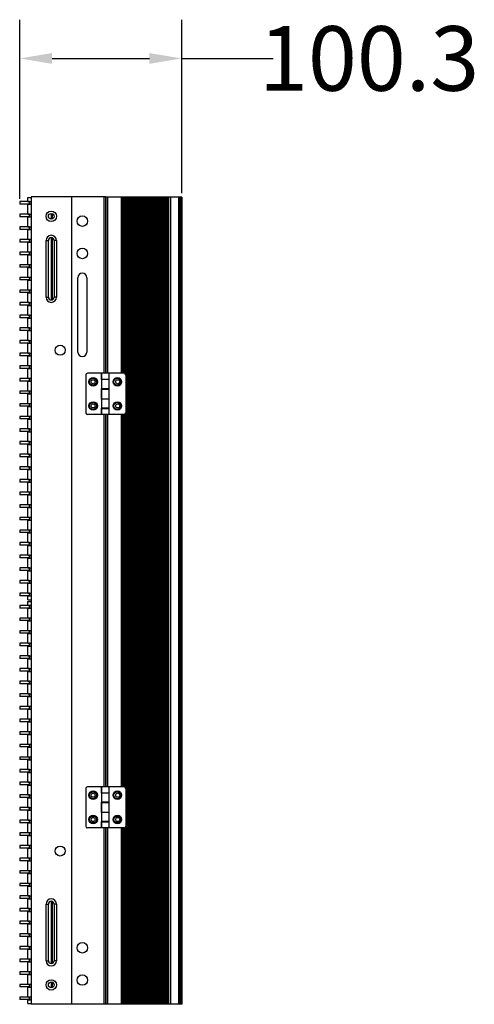
# Model space of a CAD drawing. Units: millimetres. Extents: x 359 to 21159, y 303 to 2679.
# Drawn here: x 10806 to 11088, y 1101 to 1711 of the extents above; entities that cross this region are included whole.
import ezdxf

# ---------------------------------------------------------------- set-up
doc = ezdxf.new("R2010")
doc.units = ezdxf.units.MM
doc.header["$LTSCALE"] = 0.15
doc.styles.add('\\M+5D1F9\\M+5CABD 1', font='SimSun.ttf', dxfattribs={"width": 0.8})

msp = doc.modelspace()

# ---------------------------------------------------------------- linework, layer by layer
at = {"color": 3}
for p, q in [((10806.21, 1599.76), (10806.21, 1710.63)), ((10906.47, 1603.2), (10906.47, 1710.63)), ((10826.21, 1686.63), (10886.47, 1686.63)), ((10906.47, 1686.63), (10963.14, 1686.63))]:
    msp.add_line(p, q, dxfattribs=at)
at = {"linetype": 'Continuous'}
for p, q in [((10806.21, 1598.03), (10806.21, 1596.43)), ((10812.21, 1598.03), (10806.21, 1598.03)), ((10812.21, 1596.43), (10806.21, 1596.43)), ((10806.21, 1590.21), (10806.21, 1588.61)), ((10812.21, 1590.21), (10806.21, 1590.21)), ((10812.21, 1588.61), (10806.21, 1588.61)), ((10806.21, 1582.39), (10806.21, 1580.79)), ((10812.21, 1582.39), (10806.21, 1582.39)), ((10812.21, 1580.79), (10806.21, 1580.79)), ((10806.21, 1574.57), (10806.21, 1572.97)), ((10812.21, 1574.57), (10806.21, 1574.57)), ((10812.21, 1572.97), (10806.21, 1572.97)), ((10806.21, 1566.75), (10806.21, 1565.15)), ((10812.21, 1566.75), (10806.21, 1566.75)), ((10812.21, 1565.15), (10806.21, 1565.15)), ((10806.21, 1558.93), (10806.21, 1557.33)), ((10812.21, 1558.93), (10806.21, 1558.93)), ((10812.21, 1557.33), (10806.21, 1557.33)), ((10806.21, 1551.11), (10806.21, 1549.51)), ((10812.21, 1551.11), (10806.21, 1551.11)), ((10812.21, 1549.51), (10806.21, 1549.51)), ((10806.21, 1543.29), (10806.21, 1541.69)), ((10812.21, 1543.29), (10806.21, 1543.29)), ((10812.21, 1541.69), (10806.21, 1541.69)), ((10806.21, 1535.47), (10806.21, 1533.87)), ((10812.21, 1535.47), (10806.21, 1535.47)), ((10812.21, 1533.87), (10806.21, 1533.87)), ((10806.21, 1527.65), (10806.21, 1526.05)), ((10812.21, 1527.65), (10806.21, 1527.65)), ((10812.21, 1526.05), (10806.21, 1526.05)), ((10806.21, 1519.83), (10806.21, 1518.23)), ((10812.21, 1519.83), (10806.21, 1519.83)), ((10812.21, 1518.23), (10806.21, 1518.23)), ((10806.21, 1512.01), (10806.21, 1510.41)), ((10812.21, 1512.01), (10806.21, 1512.01)), ((10812.21, 1510.41), (10806.21, 1510.41)), ((10806.21, 1504.19), (10806.21, 1502.59)), ((10812.21, 1504.19), (10806.21, 1504.19)), ((10812.21, 1502.59), (10806.21, 1502.59)), ((10806.21, 1496.37), (10806.21, 1494.77)), ((10812.21, 1496.37), (10806.21, 1496.37)), ((10812.21, 1494.77), (10806.21, 1494.77)), ((10806.21, 1488.55), (10806.21, 1486.95)), ((10812.21, 1488.55), (10806.21, 1488.55)), ((10812.21, 1486.95), (10806.21, 1486.95)), ((10806.21, 1480.73), (10806.21, 1479.13)), ((10812.21, 1480.73), (10806.21, 1480.73)), ((10812.21, 1479.13), (10806.21, 1479.13)), ((10806.21, 1472.91), (10806.21, 1471.31)), ((10812.21, 1472.91), (10806.21, 1472.91)), ((10812.21, 1471.31), (10806.21, 1471.31)), ((10806.21, 1465.09), (10806.21, 1463.49)), ((10812.21, 1465.09), (10806.21, 1465.09)), ((10812.21, 1463.49), (10806.21, 1463.49)), ((10806.21, 1457.27), (10806.21, 1455.67)), ((10812.21, 1457.27), (10806.21, 1457.27)), ((10812.21, 1455.67), (10806.21, 1455.67)), ((10806.21, 1449.45), (10806.21, 1447.85)), ((10812.21, 1449.45), (10806.21, 1449.45)), ((10812.21, 1447.85), (10806.21, 1447.85)), ((10806.21, 1441.63), (10806.21, 1440.03)), ((10812.21, 1441.63), (10806.21, 1441.63)), ((10812.21, 1440.03), (10806.21, 1440.03)), ((10806.21, 1433.81), (10806.21, 1432.21)), ((10812.21, 1433.81), (10806.21, 1433.81)), ((10812.21, 1432.21), (10806.21, 1432.21)), ((10806.21, 1425.99), (10806.21, 1424.39)), ((10812.21, 1425.99), (10806.21, 1425.99)), ((10812.21, 1424.39), (10806.21, 1424.39)), ((10806.21, 1418.17), (10806.21, 1416.57)), ((10812.21, 1418.17), (10806.21, 1418.17)), ((10812.21, 1416.57), (10806.21, 1416.57)), ((10806.21, 1410.35), (10806.21, 1408.75)), ((10812.21, 1410.35), (10806.21, 1410.35)), ((10812.21, 1408.75), (10806.21, 1408.75)), ((10806.21, 1402.53), (10806.21, 1400.93)), ((10812.21, 1402.53), (10806.21, 1402.53)), ((10812.21, 1400.93), (10806.21, 1400.93)), ((10806.21, 1394.71), (10806.21, 1393.11)), ((10812.21, 1394.71), (10806.21, 1394.71)), ((10812.21, 1393.11), (10806.21, 1393.11)), ((10806.21, 1386.89), (10806.21, 1385.29)), ((10812.21, 1386.89), (10806.21, 1386.89)), ((10812.21, 1385.29), (10806.21, 1385.29)), ((10806.21, 1379.07), (10806.21, 1377.47)), ((10812.21, 1379.07), (10806.21, 1379.07)), ((10812.21, 1377.47), (10806.21, 1377.47)), ((10806.21, 1371.25), (10806.21, 1369.65)), ((10812.21, 1371.25), (10806.21, 1371.25)), ((10812.21, 1369.65), (10806.21, 1369.65)), ((10806.21, 1363.43), (10806.21, 1361.83)), ((10812.21, 1363.43), (10806.21, 1363.43)), ((10812.21, 1361.83), (10806.21, 1361.83)), ((10806.21, 1355.61), (10806.21, 1354.01)), ((10812.21, 1355.61), (10806.21, 1355.61)), ((10812.21, 1354.01), (10806.21, 1354.01)), ((10806.21, 1348.03), (10806.21, 1346.43)), ((10812.21, 1348.03), (10806.21, 1348.03)), ((10812.21, 1346.43), (10806.21, 1346.43)), ((10806.21, 1340.21), (10806.21, 1338.61)), ((10812.21, 1340.21), (10806.21, 1340.21)), ((10812.21, 1338.61), (10806.21, 1338.61)), ((10806.21, 1332.39), (10806.21, 1330.79)), ((10812.21, 1332.39), (10806.21, 1332.39)), ((10812.21, 1330.79), (10806.21, 1330.79)), ((10806.21, 1324.57), (10806.21, 1322.97)), ((10812.21, 1324.57), (10806.21, 1324.57)), ((10812.21, 1322.97), (10806.21, 1322.97)), ((10806.21, 1316.75), (10806.21, 1315.15)), ((10812.21, 1316.75), (10806.21, 1316.75)), ((10812.21, 1315.15), (10806.21, 1315.15)), ((10806.21, 1308.93), (10806.21, 1307.33)), ((10812.21, 1308.93), (10806.21, 1308.93)), ((10812.21, 1307.33), (10806.21, 1307.33)), ((10806.21, 1301.11), (10806.21, 1299.51)), ((10812.21, 1301.11), (10806.21, 1301.11)), ((10812.21, 1299.51), (10806.21, 1299.51)), ((10806.21, 1293.29), (10806.21, 1291.69)), ((10812.21, 1293.29), (10806.21, 1293.29)), ((10812.21, 1291.69), (10806.21, 1291.69)), ((10806.21, 1285.47), (10806.21, 1283.87)), ((10812.21, 1285.47), (10806.21, 1285.47)), ((10812.21, 1283.87), (10806.21, 1283.87)), ((10812.21, 1277.65), (10806.21, 1277.65)), ((10806.21, 1277.65), (10806.21, 1276.05)), ((10812.21, 1276.05), (10806.21, 1276.05)), ((10812.21, 1269.83), (10806.21, 1269.83)), ((10806.21, 1269.83), (10806.21, 1268.23)), ((10812.21, 1268.23), (10806.21, 1268.23)), ((10812.21, 1262.01), (10806.21, 1262.01)), ((10806.21, 1262.01), (10806.21, 1260.41)), ((10812.21, 1260.41), (10806.21, 1260.41)), ((10812.21, 1254.19), (10806.21, 1254.19)), ((10806.21, 1254.19), (10806.21, 1252.59)), ((10812.21, 1252.59), (10806.21, 1252.59)), ((10812.21, 1246.37), (10806.21, 1246.37)), ((10806.21, 1246.37), (10806.21, 1244.77)), ((10812.21, 1244.77), (10806.21, 1244.77)), ((10812.21, 1238.55), (10806.21, 1238.55)), ((10806.21, 1238.55), (10806.21, 1236.95)), ((10812.21, 1236.95), (10806.21, 1236.95)), ((10812.21, 1230.73), (10806.21, 1230.73)), ((10806.21, 1230.73), (10806.21, 1229.13)), ((10812.21, 1229.13), (10806.21, 1229.13)), ((10812.21, 1222.91), (10806.21, 1222.91)), ((10806.21, 1222.91), (10806.21, 1221.31)), ((10812.21, 1221.31), (10806.21, 1221.31)), ((10812.21, 1215.09), (10806.21, 1215.09)), ((10806.21, 1215.09), (10806.21, 1213.49)), ((10812.21, 1213.49), (10806.21, 1213.49)), ((10812.21, 1207.27), (10806.21, 1207.27)), ((10806.21, 1207.27), (10806.21, 1205.67)), ((10812.21, 1205.67), (10806.21, 1205.67)), ((10812.21, 1199.45), (10806.21, 1199.45)), ((10806.21, 1199.45), (10806.21, 1197.85)), ((10812.21, 1197.85), (10806.21, 1197.85)), ((10812.21, 1191.63), (10806.21, 1191.63)), ((10806.21, 1191.63), (10806.21, 1190.03)), ((10812.21, 1190.03), (10806.21, 1190.03)), ((10812.21, 1183.81), (10806.21, 1183.81)), ((10806.21, 1183.81), (10806.21, 1182.21)), ((10812.21, 1182.21), (10806.21, 1182.21)), ((10812.21, 1175.99), (10806.21, 1175.99)), ((10806.21, 1175.99), (10806.21, 1174.39)), ((10812.21, 1174.39), (10806.21, 1174.39)), ((10812.21, 1168.17), (10806.21, 1168.17)), ((10806.21, 1168.17), (10806.21, 1166.57)), ((10812.21, 1166.57), (10806.21, 1166.57)), ((10812.21, 1160.35), (10806.21, 1160.35)), ((10806.21, 1160.35), (10806.21, 1158.75)), ((10812.21, 1158.75), (10806.21, 1158.75)), ((10812.21, 1152.53), (10806.21, 1152.53)), ((10806.21, 1152.53), (10806.21, 1150.93)), ((10812.21, 1150.93), (10806.21, 1150.93)), ((10812.21, 1144.71), (10806.21, 1144.71)), ((10806.21, 1144.71), (10806.21, 1143.11)), ((10812.21, 1143.11), (10806.21, 1143.11)), ((10812.21, 1136.89), (10806.21, 1136.89)), ((10806.21, 1136.89), (10806.21, 1135.29)), ((10812.21, 1135.29), (10806.21, 1135.29)), ((10812.21, 1129.07), (10806.21, 1129.07)), ((10806.21, 1129.07), (10806.21, 1127.47)), ((10812.21, 1127.47), (10806.21, 1127.47)), ((10812.21, 1121.25), (10806.21, 1121.25)), ((10806.21, 1121.25), (10806.21, 1119.65)), ((10812.21, 1119.65), (10806.21, 1119.65)), ((10812.21, 1113.43), (10806.21, 1113.43)), ((10806.21, 1113.43), (10806.21, 1111.83)), ((10812.21, 1111.83), (10806.21, 1111.83)), ((10812.21, 1105.61), (10806.21, 1105.61)), ((10806.21, 1105.61), (10806.21, 1104.01)), ((10812.21, 1104.01), (10806.21, 1104.01))]:
    msp.add_line(p, q, dxfattribs=at)
at = {"color": 7, "linetype": 'Continuous'}
for p, q in [((10811.25, 1598.03), (10811.25, 1600.51)), ((10811.25, 1600.51), (10813.25, 1600.51)), ((10811.25, 1598.13), (10813.25, 1598.13)), ((10812.11, 1598.03), (10812.11, 1596.43)), ((10812.21, 1598.03), (10812.21, 1596.43)), ((10813.25, 1600.91), (10813.25, 1101.11)), ((10859.25, 1600.91), (10813.25, 1600.91)), ((10838.25, 1600.91), (10838.25, 1101.11)), ((10858.25, 1600.91), (10858.25, 1491.71)), ((10859.25, 1600.91), (10859.25, 1491.71)), ((10859.55, 1600.81), (10859.55, 1491.71)), ((10906.47, 1600.81), (10859.55, 1600.81)), ((10860.55, 1600.81), (10860.55, 1491.71)), ((10869.11, 1600.81), (10869.11, 1491.71)), ((10869.59, 1600.81), (10869.59, 1491.71)), ((10870.09, 1600.81), (10870.09, 1491.71)), ((10870.89, 1600.81), (10870.89, 1491.71)), ((10871.37, 1600.81), (10871.37, 1491.56)), ((10871.95, 1600.81), (10871.95, 1101.21)), ((10872.49, 1600.81), (10872.49, 1101.21)), ((10873.29, 1600.81), (10873.29, 1101.21)), ((10873.77, 1600.81), (10873.77, 1101.21)), ((10874.35, 1600.81), (10874.35, 1101.21)), ((10874.89, 1600.81), (10874.89, 1101.21)), ((10875.69, 1600.81), (10875.69, 1101.21)), ((10876.17, 1600.81), (10876.17, 1101.21)), ((10876.75, 1600.81), (10876.75, 1101.21)), ((10877.29, 1600.81), (10877.29, 1101.21)), ((10878.09, 1600.81), (10878.09, 1101.21)), ((10878.57, 1600.81), (10878.57, 1101.21)), ((10879.15, 1600.81), (10879.15, 1101.21)), ((10879.69, 1600.81), (10879.69, 1101.21)), ((10880.49, 1600.81), (10880.49, 1101.21)), ((10880.97, 1600.81), (10880.97, 1101.21)), ((10881.55, 1600.81), (10881.55, 1101.21)), ((10882.09, 1600.81), (10882.09, 1101.21)), ((10882.89, 1600.81), (10882.89, 1101.21)), ((10883.37, 1600.81), (10883.37, 1101.21)), ((10883.95, 1600.81), (10883.95, 1101.21)), ((10884.49, 1600.81), (10884.49, 1101.21)), ((10885.29, 1600.81), (10885.29, 1101.21)), ((10885.77, 1600.81), (10885.77, 1101.21)), ((10886.35, 1600.81), (10886.35, 1101.21)), ((10886.89, 1600.81), (10886.89, 1101.21)), ((10887.69, 1600.81), (10887.69, 1101.21)), ((10888.17, 1600.81), (10888.17, 1101.21)), ((10888.75, 1600.81), (10888.75, 1101.21)), ((10889.29, 1600.81), (10889.29, 1101.21)), ((10890.09, 1600.81), (10890.09, 1101.21)), ((10890.57, 1600.81), (10890.57, 1101.21)), ((10891.15, 1600.81), (10891.15, 1101.21)), ((10891.69, 1600.81), (10891.69, 1101.21)), ((10892.49, 1600.81), (10892.49, 1101.21)), ((10892.97, 1600.81), (10892.97, 1101.21)), ((10893.55, 1600.81), (10893.55, 1101.21)), ((10894.09, 1600.81), (10894.09, 1101.21)), ((10894.89, 1600.81), (10894.89, 1101.21)), ((10895.37, 1600.81), (10895.37, 1101.21)), ((10895.95, 1600.81), (10895.95, 1101.21)), ((10896.49, 1600.81), (10896.49, 1101.21)), ((10897.29, 1600.81), (10897.29, 1101.21)), ((10897.73, 1600.81), (10897.73, 1101.21)), ((10898.21, 1600.81), (10898.21, 1101.21)), ((10899.58, 1600.81), (10899.58, 1101.21)), ((10904.43, 1600.81), (10904.43, 1101.21)), ((10905.04, 1600.81), (10905.04, 1101.21)), ((10905.05, 1600.81), (10905.05, 1101.21)), ((10905.42, 1600.81), (10905.42, 1472.17)), ((10905.66, 1600.81), (10905.66, 1101.21)), ((10905.86, 1600.81), (10905.86, 1101.21)), ((10906.04, 1600.81), (10906.04, 1101.21)), ((10906.18, 1600.81), (10906.18, 1101.21)), ((10906.3, 1600.81), (10906.3, 1101.21)), ((10906.39, 1600.81), (10906.39, 1101.21)), ((10906.44, 1600.81), (10906.44, 1101.21)), ((10906.47, 1600.81), (10906.47, 1101.21)), ((10811.25, 1590.21), (10811.25, 1596.43)), ((10811.25, 1596.33), (10813.25, 1596.33)), ((10811.25, 1590.31), (10813.25, 1590.31)), ((10811.25, 1582.39), (10811.25, 1588.61)), ((10811.25, 1588.51), (10813.25, 1588.51)), ((10812.11, 1590.21), (10812.11, 1588.61)), ((10812.21, 1590.21), (10812.21, 1588.61)), ((10825.85, 1587.16), (10825.85, 1590.66)), ((10826.05, 1587.16), (10826.05, 1590.66)), ((10826.25, 1590.56), (10826.25, 1587.26)), ((10811.25, 1582.49), (10813.25, 1582.49)), ((10811.25, 1574.57), (10811.25, 1580.79)), ((10811.25, 1580.69), (10813.25, 1580.69)), ((10812.11, 1582.39), (10812.11, 1580.79)), ((10812.21, 1582.39), (10812.21, 1580.79)), ((10811.25, 1574.67), (10813.25, 1574.67)), ((10811.25, 1566.75), (10811.25, 1572.97)), ((10811.25, 1572.87), (10813.25, 1572.87)), ((10812.11, 1574.57), (10812.11, 1572.97)), ((10812.21, 1574.57), (10812.21, 1572.97)), ((10822.5, 1538.91), (10822.5, 1573.91)), ((10822.5, 1573.91), (10824, 1573.91)), ((10824, 1538.91), (10824, 1573.91)), ((10825.85, 1537.18), (10825.85, 1575.64)), ((10826.05, 1537.22), (10826.05, 1575.6)), ((10826.25, 1575.56), (10826.25, 1537.26)), ((10827.5, 1573.91), (10827.5, 1538.91)), ((10829, 1573.91), (10827.5, 1573.91)), ((10829, 1573.91), (10829, 1538.91)), ((10811.25, 1566.85), (10813.25, 1566.85)), ((10812.11, 1566.75), (10812.11, 1565.15)), ((10812.21, 1566.75), (10812.21, 1565.15)), ((10811.25, 1558.93), (10811.25, 1565.15)), ((10811.25, 1565.05), (10813.25, 1565.05)), ((10811.25, 1559.03), (10813.25, 1559.03)), ((10811.25, 1551.11), (10811.25, 1557.33)), ((10811.25, 1557.23), (10813.25, 1557.23)), ((10812.11, 1558.93), (10812.11, 1557.33)), ((10812.21, 1558.93), (10812.21, 1557.33)), ((10811.25, 1551.21), (10813.25, 1551.21)), ((10811.25, 1543.29), (10811.25, 1549.51)), ((10811.25, 1549.41), (10813.25, 1549.41)), ((10812.11, 1551.11), (10812.11, 1549.51)), ((10812.21, 1551.11), (10812.21, 1549.51)), ((10842.25, 1504.91), (10842.25, 1550.91)), ((10847.75, 1550.91), (10847.75, 1504.91)), ((10811.25, 1543.39), (10813.25, 1543.39)), ((10812.11, 1543.29), (10812.11, 1541.69)), ((10812.21, 1543.29), (10812.21, 1541.69)), ((10811.25, 1535.47), (10811.25, 1541.69)), ((10811.25, 1541.59), (10813.25, 1541.59)), ((10822.5, 1538.91), (10824, 1538.91)), ((10829, 1538.91), (10827.5, 1538.91)), ((10811.25, 1535.57), (10813.25, 1535.57)), ((10811.25, 1527.65), (10811.25, 1533.87)), ((10811.25, 1533.77), (10813.25, 1533.77)), ((10812.11, 1535.47), (10812.11, 1533.87)), ((10812.21, 1535.47), (10812.21, 1533.87)), ((10811.25, 1527.75), (10813.25, 1527.75)), ((10811.25, 1519.83), (10811.25, 1526.05)), ((10811.25, 1525.95), (10813.25, 1525.95)), ((10812.11, 1527.65), (10812.11, 1526.05)), ((10812.21, 1527.65), (10812.21, 1526.05)), ((10811.25, 1519.93), (10813.25, 1519.93)), ((10811.25, 1512.01), (10811.25, 1518.23)), ((10811.25, 1518.13), (10813.25, 1518.13)), ((10812.11, 1519.83), (10812.11, 1518.23)), ((10812.21, 1519.83), (10812.21, 1518.23)), ((10811.25, 1512.11), (10813.25, 1512.11)), ((10812.11, 1512.01), (10812.11, 1510.41)), ((10812.21, 1512.01), (10812.21, 1510.41)), ((10811.25, 1504.19), (10811.25, 1510.41)), ((10811.25, 1510.31), (10813.25, 1510.31)), ((10811.25, 1504.29), (10813.25, 1504.29)), ((10811.25, 1496.37), (10811.25, 1502.59)), ((10811.25, 1502.49), (10813.25, 1502.49)), ((10812.11, 1504.19), (10812.11, 1502.59)), ((10812.21, 1504.19), (10812.21, 1502.59)), ((10811.25, 1496.47), (10813.25, 1496.47)), ((10811.25, 1488.55), (10811.25, 1494.77)), ((10811.25, 1494.67), (10813.25, 1494.67)), ((10812.11, 1496.37), (10812.11, 1494.77)), ((10812.21, 1496.37), (10812.21, 1494.77)), ((10811.25, 1488.65), (10813.25, 1488.65)), ((10812.11, 1488.55), (10812.11, 1486.95)), ((10812.21, 1488.55), (10812.21, 1486.95)), ((10847.15, 1490.71), (10847.15, 1467.31)), ((10856.75, 1491.71), (10848.15, 1491.71)), ((10856.75, 1487.81), (10856.75, 1491.71)), ((10861.45, 1487.81), (10856.75, 1487.81)), ((10856.85, 1491.71), (10856.85, 1488.01)), ((10861.39, 1491.71), (10856.85, 1491.71)), ((10856.85, 1488.01), (10861.55, 1488.01)), ((10856.9, 1487.81), (10856.9, 1482.21)), ((10858.25, 1488.01), (10858.25, 1487.81)), ((10859.25, 1488.01), (10859.25, 1487.81)), ((10859.55, 1488.01), (10859.55, 1487.81)), ((10860.55, 1488.01), (10860.55, 1487.81)), ((10861.39, 1491.71), (10861.39, 1488.01)), ((10870.85, 1491.71), (10861.39, 1491.71)), ((10861.45, 1487.81), (10861.45, 1482.21)), ((10861.55, 1482.01), (10861.55, 1488.01)), ((10871.85, 1490.71), (10871.85, 1467.31)), ((10811.25, 1480.73), (10811.25, 1486.95)), ((10811.25, 1486.85), (10813.25, 1486.85)), ((10856.75, 1475.81), (10856.75, 1482.21)), ((10861.45, 1482.21), (10856.75, 1482.21)), ((10856.85, 1482.01), (10856.85, 1476.01)), ((10856.85, 1482.01), (10861.55, 1482.01)), ((10858.25, 1482.21), (10858.25, 1482.01)), ((10859.25, 1482.21), (10859.25, 1482.01)), ((10859.55, 1482.21), (10859.55, 1482.01)), ((10860.55, 1482.21), (10860.55, 1482.01)), ((10861.39, 1482.01), (10861.39, 1476.01)), ((10811.25, 1480.83), (10813.25, 1480.83)), ((10811.25, 1472.91), (10811.25, 1479.13)), ((10811.25, 1479.03), (10813.25, 1479.03)), ((10812.11, 1480.73), (10812.11, 1479.13)), ((10812.21, 1480.73), (10812.21, 1479.13)), ((10861.45, 1475.81), (10856.75, 1475.81)), ((10856.85, 1476.01), (10861.55, 1476.01)), ((10856.9, 1475.81), (10856.9, 1470.21)), ((10858.25, 1476.01), (10858.25, 1475.81)), ((10859.25, 1476.01), (10859.25, 1475.81)), ((10859.55, 1476.01), (10859.55, 1475.81)), ((10860.55, 1476.01), (10860.55, 1475.81)), ((10861.45, 1475.81), (10861.45, 1470.21)), ((10861.55, 1470.01), (10861.55, 1476.01)), ((10811.25, 1473.01), (10813.25, 1473.01)), ((10811.25, 1465.09), (10811.25, 1471.31)), ((10811.25, 1471.21), (10813.25, 1471.21)), ((10812.11, 1472.91), (10812.11, 1471.31)), ((10812.21, 1472.91), (10812.21, 1471.31)), ((10856.75, 1466.31), (10856.75, 1470.21)), ((10861.45, 1470.21), (10856.75, 1470.21)), ((10856.85, 1470.01), (10856.85, 1466.31)), ((10856.85, 1470.01), (10861.55, 1470.01)), ((10858.25, 1470.21), (10858.25, 1470.01)), ((10859.25, 1470.21), (10859.25, 1470.01)), ((10859.55, 1470.21), (10859.55, 1470.01)), ((10860.55, 1470.21), (10860.55, 1470.01)), ((10861.39, 1470.01), (10861.39, 1466.31)), ((10905.42, 1470.86), (10905.42, 1231.17)), ((10811.25, 1465.19), (10813.25, 1465.19)), ((10811.25, 1457.27), (10811.25, 1463.49)), ((10811.25, 1463.39), (10813.25, 1463.39)), ((10812.11, 1465.09), (10812.11, 1463.49)), ((10812.21, 1465.09), (10812.21, 1463.49)), ((10856.75, 1466.31), (10848.15, 1466.31)), ((10861.39, 1466.31), (10856.85, 1466.31)), ((10858.25, 1466.31), (10858.25, 1235.71)), ((10859.25, 1466.31), (10859.25, 1235.71)), ((10859.55, 1466.31), (10859.55, 1235.71)), ((10860.55, 1466.31), (10860.55, 1235.71)), ((10870.85, 1466.31), (10861.39, 1466.31)), ((10869.11, 1466.31), (10869.11, 1235.71)), ((10869.59, 1466.31), (10869.59, 1235.71)), ((10870.09, 1466.31), (10870.09, 1235.71)), ((10870.89, 1466.32), (10870.89, 1235.71)), ((10871.37, 1466.47), (10871.37, 1235.56)), ((10811.25, 1457.37), (10813.25, 1457.37)), ((10812.11, 1457.27), (10812.11, 1455.67)), ((10812.21, 1457.27), (10812.21, 1455.67)), ((10811.25, 1449.45), (10811.25, 1455.67)), ((10811.25, 1455.57), (10813.25, 1455.57)), ((10811.25, 1449.55), (10813.25, 1449.55)), ((10811.25, 1441.63), (10811.25, 1447.85)), ((10811.25, 1447.75), (10813.25, 1447.75)), ((10812.11, 1449.45), (10812.11, 1447.85)), ((10812.21, 1449.45), (10812.21, 1447.85)), ((10811.25, 1441.73), (10813.25, 1441.73)), ((10811.25, 1433.81), (10811.25, 1440.03)), ((10811.25, 1439.93), (10813.25, 1439.93)), ((10812.11, 1441.63), (10812.11, 1440.03)), ((10812.21, 1441.63), (10812.21, 1440.03)), ((10811.25, 1433.91), (10813.25, 1433.91)), ((10812.11, 1433.81), (10812.11, 1432.21)), ((10812.21, 1433.81), (10812.21, 1432.21)), ((10811.25, 1425.99), (10811.25, 1432.21)), ((10811.25, 1432.11), (10813.25, 1432.11)), ((10811.25, 1426.09), (10813.25, 1426.09)), ((10811.25, 1418.17), (10811.25, 1424.39)), ((10811.25, 1424.29), (10813.25, 1424.29)), ((10812.11, 1425.99), (10812.11, 1424.39)), ((10812.21, 1425.99), (10812.21, 1424.39)), ((10811.25, 1418.27), (10813.25, 1418.27)), ((10811.25, 1410.35), (10811.25, 1416.57)), ((10811.25, 1416.47), (10813.25, 1416.47)), ((10812.11, 1418.17), (10812.11, 1416.57)), ((10812.21, 1418.17), (10812.21, 1416.57)), ((10811.25, 1410.45), (10813.25, 1410.45)), ((10811.25, 1402.53), (10811.25, 1408.75)), ((10811.25, 1408.65), (10813.25, 1408.65)), ((10812.11, 1410.35), (10812.11, 1408.75)), ((10812.21, 1410.35), (10812.21, 1408.75)), ((10811.25, 1402.63), (10813.25, 1402.63)), ((10812.11, 1402.53), (10812.11, 1400.93)), ((10812.21, 1402.53), (10812.21, 1400.93)), ((10811.25, 1394.71), (10811.25, 1400.93)), ((10811.25, 1400.83), (10813.25, 1400.83)), ((10811.25, 1394.81), (10813.25, 1394.81)), ((10811.25, 1386.89), (10811.25, 1393.11)), ((10811.25, 1393.01), (10813.25, 1393.01)), ((10812.11, 1394.71), (10812.11, 1393.11)), ((10812.21, 1394.71), (10812.21, 1393.11)), ((10811.25, 1386.99), (10813.25, 1386.99)), ((10811.25, 1379.07), (10811.25, 1385.29)), ((10811.25, 1385.19), (10813.25, 1385.19)), ((10812.11, 1386.89), (10812.11, 1385.29)), ((10812.21, 1386.89), (10812.21, 1385.29)), ((10811.25, 1379.17), (10813.25, 1379.17)), ((10812.11, 1379.07), (10812.11, 1377.47)), ((10812.21, 1379.07), (10812.21, 1377.47)), ((10811.25, 1371.25), (10811.25, 1377.47)), ((10811.25, 1377.37), (10813.25, 1377.37)), ((10811.25, 1371.35), (10813.25, 1371.35)), ((10811.25, 1363.43), (10811.25, 1369.65)), ((10811.25, 1369.55), (10813.25, 1369.55)), ((10812.11, 1371.25), (10812.11, 1369.65)), ((10812.21, 1371.25), (10812.21, 1369.65)), ((10811.25, 1363.53), (10813.25, 1363.53)), ((10811.25, 1355.61), (10811.25, 1361.83)), ((10811.25, 1361.73), (10813.25, 1361.73)), ((10812.11, 1363.43), (10812.11, 1361.83)), ((10812.21, 1363.43), (10812.21, 1361.83)), ((10811.25, 1355.71), (10813.25, 1355.71)), ((10811.25, 1351.53), (10811.25, 1354.01)), ((10811.25, 1353.91), (10813.25, 1353.91)), ((10812.11, 1355.61), (10812.11, 1354.01)), ((10812.21, 1355.61), (10812.21, 1354.01)), ((10811.25, 1351.53), (10813.25, 1351.53)), ((10811.25, 1348.03), (10811.25, 1350.51)), ((10811.25, 1350.51), (10813.25, 1350.51)), ((10811.25, 1348.13), (10813.25, 1348.13)), ((10812.11, 1348.03), (10812.11, 1346.43)), ((10812.21, 1348.03), (10812.21, 1346.43)), ((10811.25, 1340.21), (10811.25, 1346.43)), ((10811.25, 1346.33), (10813.25, 1346.33)), ((10811.25, 1340.31), (10813.25, 1340.31)), ((10811.25, 1332.39), (10811.25, 1338.61)), ((10811.25, 1338.51), (10813.25, 1338.51)), ((10812.11, 1340.21), (10812.11, 1338.61)), ((10812.21, 1340.21), (10812.21, 1338.61)), ((10811.25, 1332.49), (10813.25, 1332.49)), ((10811.25, 1324.57), (10811.25, 1330.79)), ((10811.25, 1330.69), (10813.25, 1330.69)), ((10812.11, 1332.39), (10812.11, 1330.79)), ((10812.21, 1332.39), (10812.21, 1330.79)), ((10811.25, 1324.67), (10813.25, 1324.67)), ((10811.25, 1316.75), (10811.25, 1322.97)), ((10811.25, 1322.87), (10813.25, 1322.87)), ((10812.11, 1324.57), (10812.11, 1322.97)), ((10812.21, 1324.57), (10812.21, 1322.97)), ((10811.25, 1316.85), (10813.25, 1316.85)), ((10812.11, 1316.75), (10812.11, 1315.15)), ((10812.21, 1316.75), (10812.21, 1315.15)), ((10811.25, 1308.93), (10811.25, 1315.15)), ((10811.25, 1315.05), (10813.25, 1315.05)), ((10811.25, 1309.03), (10813.25, 1309.03)), ((10811.25, 1301.11), (10811.25, 1307.33)), ((10811.25, 1307.23), (10813.25, 1307.23)), ((10812.11, 1308.93), (10812.11, 1307.33)), ((10812.21, 1308.93), (10812.21, 1307.33)), ((10811.25, 1301.21), (10813.25, 1301.21)), ((10811.25, 1293.29), (10811.25, 1299.51)), ((10811.25, 1299.41), (10813.25, 1299.41)), ((10812.11, 1301.11), (10812.11, 1299.51)), ((10812.21, 1301.11), (10812.21, 1299.51)), ((10811.25, 1293.39), (10813.25, 1293.39)), ((10812.11, 1293.29), (10812.11, 1291.69)), ((10812.21, 1293.29), (10812.21, 1291.69)), ((10811.25, 1285.47), (10811.25, 1291.69)), ((10811.25, 1291.59), (10813.25, 1291.59)), ((10811.25, 1285.57), (10813.25, 1285.57)), ((10811.25, 1277.65), (10811.25, 1283.87)), ((10811.25, 1283.77), (10813.25, 1283.77)), ((10812.11, 1285.47), (10812.11, 1283.87)), ((10812.21, 1285.47), (10812.21, 1283.87)), ((10811.25, 1277.75), (10813.25, 1277.75)), ((10811.25, 1269.83), (10811.25, 1276.05)), ((10811.25, 1275.95), (10813.25, 1275.95)), ((10812.11, 1277.65), (10812.11, 1276.05)), ((10812.21, 1277.65), (10812.21, 1276.05)), ((10811.25, 1269.93), (10813.25, 1269.93)), ((10811.25, 1262.01), (10811.25, 1268.23)), ((10811.25, 1268.13), (10813.25, 1268.13)), ((10812.11, 1269.83), (10812.11, 1268.23)), ((10812.21, 1269.83), (10812.21, 1268.23)), ((10811.25, 1262.11), (10813.25, 1262.11)), ((10812.11, 1262.01), (10812.11, 1260.41)), ((10812.21, 1262.01), (10812.21, 1260.41)), ((10811.25, 1254.19), (10811.25, 1260.41)), ((10811.25, 1260.31), (10813.25, 1260.31)), ((10811.25, 1254.29), (10813.25, 1254.29)), ((10811.25, 1246.37), (10811.25, 1252.59)), ((10811.25, 1252.49), (10813.25, 1252.49)), ((10812.11, 1254.19), (10812.11, 1252.59)), ((10812.21, 1254.19), (10812.21, 1252.59)), ((10811.25, 1246.47), (10813.25, 1246.47)), ((10811.25, 1238.55), (10811.25, 1244.77)), ((10811.25, 1244.67), (10813.25, 1244.67)), ((10812.11, 1246.37), (10812.11, 1244.77)), ((10812.21, 1246.37), (10812.21, 1244.77)), ((10811.25, 1238.65), (10813.25, 1238.65)), ((10812.11, 1238.55), (10812.11, 1236.95)), ((10812.21, 1238.55), (10812.21, 1236.95)), ((10811.25, 1230.73), (10811.25, 1236.95)), ((10811.25, 1236.85), (10813.25, 1236.85)), ((10847.15, 1234.71), (10847.15, 1211.31)), ((10856.75, 1235.71), (10848.15, 1235.71)), ((10856.75, 1231.81), (10856.75, 1235.71)), ((10861.45, 1231.81), (10856.75, 1231.81)), ((10861.39, 1235.71), (10856.85, 1235.71)), ((10856.85, 1235.71), (10856.85, 1232.01)), ((10856.85, 1232.01), (10861.55, 1232.01)), ((10856.9, 1231.81), (10856.9, 1226.21)), ((10858.25, 1232.01), (10858.25, 1231.81)), ((10859.25, 1232.01), (10859.25, 1231.81)), ((10859.55, 1232.01), (10859.55, 1231.81)), ((10860.55, 1232.01), (10860.55, 1231.81)), ((10870.85, 1235.71), (10861.39, 1235.71)), ((10861.39, 1235.71), (10861.39, 1232.01)), ((10861.45, 1231.81), (10861.45, 1226.21)), ((10861.55, 1226.01), (10861.55, 1232.01)), ((10871.85, 1234.71), (10871.85, 1211.31)), ((10811.25, 1230.83), (10813.25, 1230.83)), ((10811.25, 1222.91), (10811.25, 1229.13)), ((10811.25, 1229.03), (10813.25, 1229.03)), ((10812.11, 1230.73), (10812.11, 1229.13)), ((10812.21, 1230.73), (10812.21, 1229.13)), ((10861.45, 1226.21), (10856.75, 1226.21)), ((10856.75, 1219.81), (10856.75, 1226.21)), ((10856.85, 1226.01), (10861.55, 1226.01)), ((10856.85, 1226.01), (10856.85, 1220.01)), ((10858.25, 1226.21), (10858.25, 1226.01)), ((10859.25, 1226.21), (10859.25, 1226.01)), ((10859.55, 1226.21), (10859.55, 1226.01)), ((10860.55, 1226.21), (10860.55, 1226.01)), ((10861.39, 1226.01), (10861.39, 1220.01)), ((10905.42, 1229.86), (10905.42, 1101.21)), ((10811.25, 1223.01), (10813.25, 1223.01)), ((10811.25, 1215.09), (10811.25, 1221.31)), ((10811.25, 1221.21), (10813.25, 1221.21)), ((10812.11, 1222.91), (10812.11, 1221.31)), ((10812.21, 1222.91), (10812.21, 1221.31)), ((10861.45, 1219.81), (10856.75, 1219.81)), ((10856.85, 1220.01), (10861.55, 1220.01)), ((10856.9, 1219.81), (10856.9, 1214.21)), ((10858.25, 1220.01), (10858.25, 1219.81)), ((10859.25, 1220.01), (10859.25, 1219.81)), ((10859.55, 1220.01), (10859.55, 1219.81)), ((10860.55, 1220.01), (10860.55, 1219.81)), ((10861.45, 1219.81), (10861.45, 1214.21)), ((10861.55, 1214.01), (10861.55, 1220.01)), ((10811.25, 1215.19), (10813.25, 1215.19)), ((10811.25, 1207.27), (10811.25, 1213.49)), ((10811.25, 1213.39), (10813.25, 1213.39)), ((10812.11, 1215.09), (10812.11, 1213.49)), ((10812.21, 1215.09), (10812.21, 1213.49)), ((10861.45, 1214.21), (10856.75, 1214.21)), ((10856.75, 1210.31), (10856.75, 1214.21)), ((10856.85, 1214.01), (10861.55, 1214.01)), ((10856.85, 1214.01), (10856.85, 1210.31)), ((10858.25, 1214.21), (10858.25, 1214.01)), ((10859.25, 1214.21), (10859.25, 1214.01)), ((10859.55, 1214.21), (10859.55, 1214.01)), ((10860.55, 1214.21), (10860.55, 1214.01)), ((10861.39, 1214.01), (10861.39, 1210.31)), ((10811.25, 1207.37), (10813.25, 1207.37)), ((10812.11, 1207.27), (10812.11, 1205.67)), ((10812.21, 1207.27), (10812.21, 1205.67)), ((10856.75, 1210.31), (10848.15, 1210.31)), ((10861.39, 1210.31), (10856.85, 1210.31)), ((10858.25, 1210.31), (10858.25, 1101.11)), ((10859.25, 1210.31), (10859.25, 1101.11)), ((10859.55, 1210.31), (10859.55, 1101.21)), ((10860.55, 1210.31), (10860.55, 1101.21)), ((10870.85, 1210.31), (10861.39, 1210.31)), ((10869.11, 1210.31), (10869.11, 1101.21)), ((10869.59, 1210.31), (10869.59, 1101.21)), ((10870.09, 1210.31), (10870.09, 1101.21)), ((10870.89, 1210.32), (10870.89, 1101.21)), ((10871.37, 1210.47), (10871.37, 1101.21)), ((10811.25, 1199.45), (10811.25, 1205.67)), ((10811.25, 1205.57), (10813.25, 1205.57)), ((10811.25, 1199.55), (10813.25, 1199.55)), ((10811.25, 1191.63), (10811.25, 1197.85)), ((10811.25, 1197.75), (10813.25, 1197.75)), ((10812.11, 1199.45), (10812.11, 1197.85)), ((10812.21, 1199.45), (10812.21, 1197.85)), ((10811.25, 1191.73), (10813.25, 1191.73)), ((10811.25, 1183.81), (10811.25, 1190.03)), ((10811.25, 1189.93), (10813.25, 1189.93)), ((10812.11, 1191.63), (10812.11, 1190.03)), ((10812.21, 1191.63), (10812.21, 1190.03)), ((10811.25, 1183.91), (10813.25, 1183.91)), ((10812.11, 1183.81), (10812.11, 1182.21)), ((10812.21, 1183.81), (10812.21, 1182.21)), ((10811.25, 1175.99), (10811.25, 1182.21)), ((10811.25, 1182.11), (10813.25, 1182.11)), ((10811.25, 1176.09), (10813.25, 1176.09)), ((10811.25, 1168.17), (10811.25, 1174.39)), ((10811.25, 1174.29), (10813.25, 1174.29)), ((10812.11, 1175.99), (10812.11, 1174.39)), ((10812.21, 1175.99), (10812.21, 1174.39)), ((10811.25, 1168.27), (10813.25, 1168.27)), ((10811.25, 1160.35), (10811.25, 1166.57)), ((10811.25, 1166.47), (10813.25, 1166.47)), ((10812.11, 1168.17), (10812.11, 1166.57)), ((10812.21, 1168.17), (10812.21, 1166.57)), ((10825.85, 1126.38), (10825.85, 1164.84)), ((10826.05, 1126.42), (10826.05, 1164.8)), ((10826.25, 1164.76), (10826.25, 1126.46)), ((10811.25, 1160.45), (10813.25, 1160.45)), ((10811.25, 1152.53), (10811.25, 1158.75)), ((10811.25, 1158.65), (10813.25, 1158.65)), ((10812.11, 1160.35), (10812.11, 1158.75)), ((10812.21, 1160.35), (10812.21, 1158.75)), ((10822.5, 1163.11), (10824, 1163.11)), ((10822.5, 1128.11), (10822.5, 1163.11)), ((10824, 1128.11), (10824, 1163.11)), ((10829, 1163.11), (10827.5, 1163.11)), ((10827.5, 1163.11), (10827.5, 1128.11)), ((10829, 1163.11), (10829, 1128.11)), ((10811.25, 1152.63), (10813.25, 1152.63)), ((10812.11, 1152.53), (10812.11, 1150.93)), ((10812.21, 1152.53), (10812.21, 1150.93)), ((10811.25, 1144.71), (10811.25, 1150.93)), ((10811.25, 1150.83), (10813.25, 1150.83)), ((10811.25, 1144.81), (10813.25, 1144.81)), ((10811.25, 1136.89), (10811.25, 1143.11)), ((10811.25, 1143.01), (10813.25, 1143.01)), ((10812.11, 1144.71), (10812.11, 1143.11)), ((10812.21, 1144.71), (10812.21, 1143.11)), ((10811.25, 1136.99), (10813.25, 1136.99)), ((10811.25, 1129.07), (10811.25, 1135.29)), ((10811.25, 1135.19), (10813.25, 1135.19)), ((10812.11, 1136.89), (10812.11, 1135.29)), ((10812.21, 1136.89), (10812.21, 1135.29)), ((10811.25, 1129.17), (10813.25, 1129.17)), ((10812.11, 1129.07), (10812.11, 1127.47)), ((10812.21, 1129.07), (10812.21, 1127.47)), ((10822.5, 1128.11), (10824, 1128.11)), ((10829, 1128.11), (10827.5, 1128.11)), ((10811.25, 1121.25), (10811.25, 1127.47)), ((10811.25, 1127.37), (10813.25, 1127.37)), ((10811.25, 1121.35), (10813.25, 1121.35)), ((10811.25, 1113.43), (10811.25, 1119.65)), ((10811.25, 1119.55), (10813.25, 1119.55)), ((10812.11, 1121.25), (10812.11, 1119.65)), ((10812.21, 1121.25), (10812.21, 1119.65)), ((10811.25, 1113.53), (10813.25, 1113.53)), ((10811.25, 1105.61), (10811.25, 1111.83)), ((10811.25, 1111.73), (10813.25, 1111.73)), ((10812.11, 1113.43), (10812.11, 1111.83)), ((10812.21, 1113.43), (10812.21, 1111.83)), ((10825.85, 1111.36), (10825.85, 1114.86)), ((10826.05, 1111.36), (10826.05, 1114.86)), ((10826.25, 1114.76), (10826.25, 1111.46)), ((10811.25, 1105.71), (10813.25, 1105.71)), ((10811.25, 1101.53), (10811.25, 1104.01)), ((10811.25, 1103.91), (10813.25, 1103.91)), ((10812.11, 1105.61), (10812.11, 1104.01)), ((10812.21, 1105.61), (10812.21, 1104.01)), ((10811.25, 1101.53), (10813.25, 1101.53)), ((10859.25, 1101.11), (10813.25, 1101.11)), ((10906.47, 1101.21), (10859.55, 1101.21))]:
    msp.add_line(p, q, dxfattribs=at)
for centre, radius in [((10825.75, 1588.91), 3.25), ((10825.75, 1588.91), 1.75), ((10845, 1585.91), 3.25), ((10845, 1565.91), 3.25), ((10831.25, 1506.01), 3.1), ((10851.65, 1486.51), 2.65), ((10851.65, 1486.51), 2.15), ((10851.65, 1486.51), 1.25), ((10866.65, 1486.51), 2.65), ((10866.65, 1486.51), 2.15), ((10866.9, 1486.51), 1.25), ((10851.65, 1471.51), 2.65), ((10851.65, 1471.51), 2.15), ((10851.65, 1471.51), 1.25), ((10866.65, 1471.51), 2.65), ((10866.65, 1471.51), 2.15), ((10866.9, 1471.51), 1.25), ((10851.65, 1230.51), 2.65), ((10851.65, 1230.51), 2.15), ((10851.65, 1230.51), 1.25), ((10866.65, 1230.51), 2.65), ((10866.65, 1230.51), 2.15), ((10866.9, 1230.51), 1.25), ((10851.65, 1215.51), 2.65), ((10851.65, 1215.51), 2.15), ((10851.65, 1215.51), 1.25), ((10866.65, 1215.51), 2.65), ((10866.65, 1215.51), 2.15), ((10866.9, 1215.51), 1.25), ((10831.25, 1196.01), 3.1), ((10845, 1136.11), 3.25), ((10825.75, 1113.11), 3.25), ((10845, 1116.11), 3.25), ((10825.75, 1113.11), 1.75)]:
    msp.add_circle(centre, radius, dxfattribs=at)
for centre, radius, start, end in [((10825.75, 1573.91), 3.25, 0, 180), ((10825.75, 1573.91), 1.75, 0, 180), ((10845, 1550.91), 2.75, 0, 180), ((10825.75, 1538.91), 3.25, 180, 0), ((10825.75, 1538.91), 1.75, 180, 0), ((10845, 1504.91), 2.75, 180, 0), ((10848.15, 1490.71), 1, 90, 180), ((10870.85, 1490.71), 1, 0, 90), ((10848.15, 1467.31), 1, 180, 270), ((10870.85, 1467.31), 1, 270, 0), ((10848.15, 1234.71), 1, 90, 180), ((10870.85, 1234.71), 1, 0, 90), ((10848.15, 1211.31), 1, 180, 270), ((10870.85, 1211.31), 1, 270, 0), ((10825.75, 1163.11), 3.25, 0, 180), ((10825.75, 1163.11), 1.75, 0, 180), ((10825.75, 1128.11), 3.25, 180, 0), ((10825.75, 1128.11), 1.75, 180, 0)]:
    msp.add_arc(centre, radius, start, end, dxfattribs=at)
for points in [[(10905.42, 1470.86), (10905.42, 1470.91), (10905.42, 1471.01), (10905.4, 1471.23), (10905.38, 1471.51), (10905.4, 1471.79), (10905.42, 1472.01), (10905.42, 1472.11), (10905.42, 1472.17)], [(10905.42, 1229.86), (10905.42, 1229.91), (10905.42, 1230.01), (10905.4, 1230.23), (10905.38, 1230.51), (10905.4, 1230.79), (10905.42, 1231.01), (10905.42, 1231.11), (10905.42, 1231.17)]]:
    msp.add_open_spline(points, degree=3, knots=[0, 0, 0, 0, 0.116507, 0.240284, 0.500001, 0.759718, 0.883493, 1, 1, 1, 1], dxfattribs=at)
at = {"color": 3}
for points in [[(10826.21, 1689.96), (10826.21, 1683.29), (10806.21, 1686.63)], [(10886.47, 1689.96), (10886.47, 1683.29), (10906.47, 1686.63)]]:
    msp.add_solid(points, dxfattribs=at)

# ---------------------------------------------------------------- texts
at = {"color": 3, "insert": (11022.47, 1686.63), "char_height": 40, "attachment_point": 5, "style": '\\M+5D1F9\\M+5CABD 1'}
msp.add_mtext('\\A1;100.3', dxfattribs=at)

doc.saveas('drawing.dxf')
